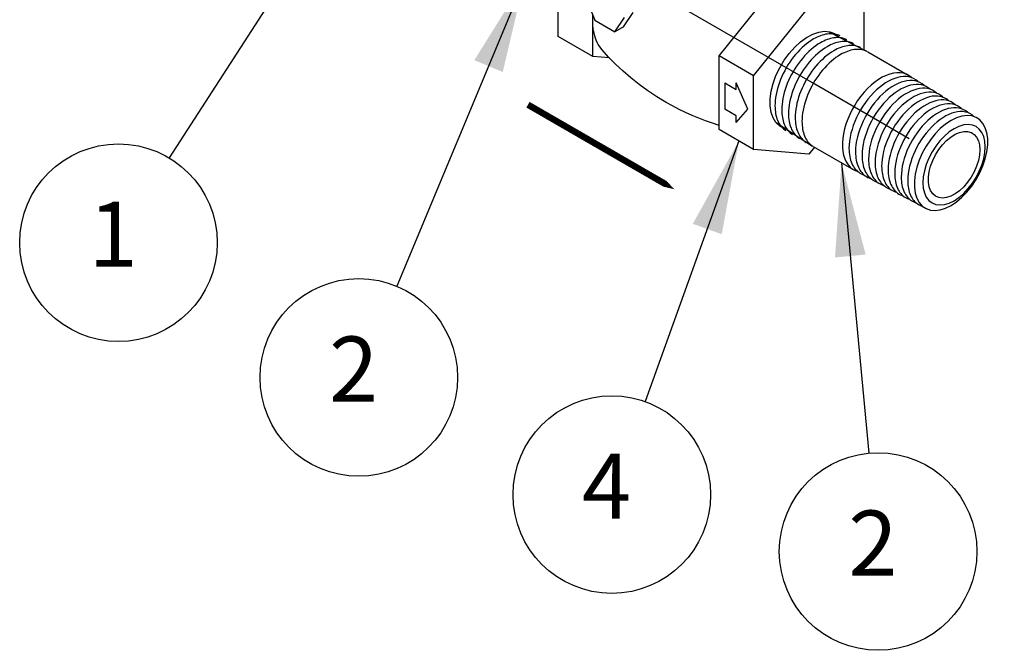
# Model space of a CAD drawing. Extents: x -1.7 to 64.9, y -0.9 to 40.1.
# Drawn here: x 8.4 to 16, y 14.6 to 19.4 of the extents above; entities that cross this region are included whole.
import ezdxf
from ezdxf.enums import TextEntityAlignment as Align

# ---------------------------------------------------------------- set-up
doc = ezdxf.new("R2010")
doc.units = 0
doc.header["$LTSCALE"] = 0.5
doc.header["$MEASUREMENT"] = 0
doc.layers.get('0').update_dxf_attribs({"linetype": 'CONTINUOUS'})
doc.layers.add('CONST', color=1, linetype='CONTINUOUS')
doc.layers.add('NOTES', color=3, linetype='CONTINUOUS')
doc.styles.add('ROMAN', font='ROMANS', dxfattribs={"oblique": 15, "height": 0.4})
doc.dimstyles.get("Standard").update_dxf_attribs({"dimtxt": 0.18, "dimasz": 0.18, "dimexe": 0.18, "dimexo": 0.0625, "dimgap": 0.09, "dimtad": 0, "dimtih": 1, "dimtoh": 1, "dimdec": 4, "dimzin": 0, "dimdsep": 46, "dimtxsty": 'Standard', "dimcen": 0.09, "dimadec": 0, "dimazin": 0, "dimtfac": 1, "dimtdec": 4, "dimtofl": 0, "dimtmove": 0, "dimatfit": 3, "dimfxl": 0, "dimtolj": 1, "dimtzin": 0, "dimarcsym": 0})

# ---------------------------------------------------------------- blocks, each defined once
blk = doc.blocks.new('THD12MT')
at = {"extrusion": (-0.707107, -0.408248, 0.57735)}
for p, q in [((-0.281, 0.399), (-0.281, 0.3976)), ((0.281, 0.399), (0.281, 0.3985))]:
    blk.add_line(p, q, dxfattribs=at)
for points in [[(0.2829, 0.5354), (0.2376, 0.5579), (0.1869, 0.5762), (0.1321, 0.59), (0.0744, 0.599), (0.015, 0.6028), (-0.0448, 0.6016), (-0.1035, 0.5951), (-0.16, 0.5837), (-0.2128, 0.5676), (-0.2609, 0.5471), (-0.3032, 0.5227), (-0.3387, 0.4949), (-0.3667, 0.4644), (-0.3864, 0.4318), (-0.3975, 0.3979), (-0.3998, 0.3634), (-0.3931, 0.3291), (-0.3776, 0.2958), (-0.3537, 0.2641), (-0.3219, 0.2349), (-0.2829, 0.2087), (-0.2376, 0.1862), (-0.1869, 0.1678), (-0.1321, 0.154), (-0.0744, 0.1451), (-0.015, 0.1412), (0.0448, 0.1425), (0.1035, 0.1489), (0.16, 0.1603), (0.2128, 0.1765), (0.2609, 0.197), (0.3032, 0.2214), (0.3387, 0.2492), (0.3667, 0.2797), (0.3864, 0.3123), (0.3975, 0.3462), (0.3998, 0.3807), (0.3931, 0.415), (0.3776, 0.4483), (0.3537, 0.48), (0.3219, 0.5092), (0.2829, 0.5354)], [(0.2398, 0.5375), (0.1994, 0.5575), (0.154, 0.5735), (0.1048, 0.5853), (0.0531, 0.5924), (0, 0.5948), (-0.0531, 0.5924), (-0.1048, 0.5853), (-0.154, 0.5735), (-0.1994, 0.5575), (-0.2398, 0.5375), (-0.2744, 0.5141), (-0.3022, 0.4879), (-0.3226, 0.4595), (-0.335, 0.4297), (-0.3392, 0.399), (-0.335, 0.3684), (-0.3226, 0.3385), (-0.3022, 0.3101), (-0.2744, 0.2839), (-0.2398, 0.2606), (-0.1994, 0.2406), (-0.154, 0.2246), (-0.1048, 0.2128), (-0.0531, 0.2056), (0, 0.2032), (0.0531, 0.2056), (0.1048, 0.2128), (0.154, 0.2246), (0.1994, 0.2406), (0.2398, 0.2606), (0.2744, 0.2839), (0.3022, 0.3101), (0.3226, 0.3385), (0.335, 0.3684), (0.3392, 0.399), (0.335, 0.4297), (0.3226, 0.4595), (0.3022, 0.4879), (0.2744, 0.5141), (0.2398, 0.5375)], [(-0.3985, 0.3454), (-0.4014, 0.3268), (-0.4017, 0.3082), (-0.3994, 0.2897), (-0.3945, 0.2713), (-0.3871, 0.2532), (-0.3772, 0.2355), (-0.3649, 0.2183), (-0.3503, 0.2018), (-0.3334, 0.1859), (-0.3143, 0.1709), (-0.2933, 0.1569), (-0.2703, 0.1438), (-0.2456, 0.1319), (-0.2194, 0.1211), (-0.1917, 0.1116), (-0.1628, 0.1034), (-0.1329, 0.0965), (-0.1021, 0.0911), (-0.0706, 0.0871), (-0.0387, 0.0846), (-0.0066, 0.0835), (0.0256, 0.0839), (0.0577, 0.0859), (0.0893, 0.0893), (0.1204, 0.0941), (0.1508, 0.1004), (0.1801, 0.1081), (0.2083, 0.1171), (0.2351, 0.1273), (0.2605, 0.1388), (0.2842, 0.1514)], [(0.2842, 0.1514), (0.2977, 0.1596), (0.3104, 0.1682), (0.3225, 0.1771), (0.3338, 0.1863), (0.3443, 0.1958), (0.354, 0.2056), (0.3628, 0.2157), (0.3708, 0.226), (0.3779, 0.2366), (0.3841, 0.2473), (0.3894, 0.2581), (0.3938, 0.2692), (0.3972, 0.2803), (0.3997, 0.2915), (0.4013, 0.3027), (0.4019, 0.314), (0.4015, 0.3253), (0.4002, 0.3366), (0.3979, 0.3478)], [(-0.4021, 0.2324), (-0.405, 0.2137), (-0.4053, 0.195), (-0.403, 0.1763), (-0.398, 0.1577), (-0.3906, 0.1395), (-0.3806, 0.1216), (-0.3682, 0.1043), (-0.3534, 0.0876), (-0.3363, 0.0716), (-0.3171, 0.0565), (-0.2958, 0.0423), (-0.2727, 0.0291), (-0.2478, 0.0171), (-0.2213, 0.0062), (-0.1934, -0.0034), (-0.1642, -0.0117), (-0.134, -0.0186), (-0.1029, -0.0241), (-0.0712, -0.0281), (-0.039, -0.0306), (-0.0065, -0.0317), (0.0259, -0.0312), (0.0583, -0.0293), (0.0902, -0.0259), (0.1216, -0.0209), (0.1521, -0.0146), (0.1818, -0.0069), (0.2102, 0.0022), (0.2373, 0.0126), (0.2628, 0.0241), (0.2867, 0.0369)], [(-0.4003, 0.2889), (-0.4032, 0.2703), (-0.4035, 0.2516), (-0.4012, 0.233), (-0.3963, 0.2145), (-0.3888, 0.1963), (-0.3789, 0.1786), (-0.3665, 0.1613), (-0.3518, 0.1447), (-0.3348, 0.1288), (-0.3157, 0.1137), (-0.2946, 0.0996), (-0.2715, 0.0865), (-0.2467, 0.0745), (-0.2203, 0.0637), (-0.1925, 0.0541), (-0.1635, 0.0459), (-0.1334, 0.039), (-0.1025, 0.0335), (-0.0709, 0.0295), (-0.0388, 0.027), (-0.0065, 0.0259), (0.0258, 0.0264), (0.058, 0.0283), (0.0898, 0.0317), (0.121, 0.0366), (0.1515, 0.0429), (0.1809, 0.0506), (0.2092, 0.0596), (0.2362, 0.0699), (0.2617, 0.0815), (0.2854, 0.0941)], [(0.2854, 0.0941), (0.299, 0.1024), (0.3118, 0.1109), (0.3239, 0.1199), (0.3353, 0.1291), (0.3458, 0.1387), (0.3555, 0.1486), (0.3644, 0.1587), (0.3724, 0.169), (0.3796, 0.1796), (0.3858, 0.1903), (0.3911, 0.2013), (0.3955, 0.2123), (0.399, 0.2235), (0.4015, 0.2347), (0.4031, 0.246), (0.4037, 0.2574), (0.4033, 0.2687), (0.402, 0.28), (0.3998, 0.2913)], [(0.2867, 0.0369), (0.3003, 0.0451), (0.3132, 0.0537), (0.3254, 0.0627), (0.3367, 0.072), (0.3473, 0.0816), (0.3571, 0.0915), (0.366, 0.1016), (0.3741, 0.112), (0.3812, 0.1226), (0.3875, 0.1334), (0.3928, 0.1444), (0.3973, 0.1555), (0.4007, 0.1667), (0.4033, 0.178), (0.4049, 0.1893), (0.4055, 0.2007), (0.4051, 0.2121), (0.4038, 0.2235), (0.4016, 0.2348)], [(-0.404, 0.1759), (-0.4068, 0.1572), (-0.4071, 0.1383), (-0.4047, 0.1195), (-0.3998, 0.1009), (-0.3923, 0.0826), (-0.3823, 0.0647), (-0.3698, 0.0472), (-0.3549, 0.0305), (-0.3378, 0.0144), (-0.3185, -0.0008), (-0.2971, -0.015), (-0.2739, -0.0282), (-0.2488, -0.0403), (-0.2222, -0.0512), (-0.1942, -0.0609), (-0.1649, -0.0692), (-0.1345, -0.0761), (-0.1033, -0.0816), (-0.0715, -0.0857), (-0.0391, -0.0882), (-0.0065, -0.0893), (0.0261, -0.0888), (0.0585, -0.0869), (0.0906, -0.0834), (0.1221, -0.0785), (0.1528, -0.0721), (0.1826, -0.0644), (0.2111, -0.0553), (0.2383, -0.0448), (0.264, -0.0332), (0.288, -0.0204)], [(0.288, -0.0204), (0.3017, -0.0122), (0.3146, -0.0035), (0.3268, 0.0055), (0.3382, 0.0148), (0.3489, 0.0245), (0.3587, 0.0344), (0.3676, 0.0446), (0.3757, 0.055), (0.3829, 0.0657), (0.3892, 0.0765), (0.3946, 0.0875), (0.399, 0.0987), (0.4025, 0.1099), (0.4051, 0.1212), (0.4067, 0.1326), (0.4073, 0.1441), (0.407, 0.1555), (0.4057, 0.1669), (0.4034, 0.1783)], [(-0.4058, 0.1195), (-0.4086, 0.1006), (-0.4089, 0.0817), (-0.4065, 0.0628), (-0.4016, 0.0441), (-0.394, 0.0257), (-0.3839, 0.0077), (-0.3714, -0.0098), (-0.3565, -0.0266), (-0.3392, -0.0427), (-0.3198, -0.058), (-0.2984, -0.0723), (-0.275, -0.0856), (-0.2499, -0.0977), (-0.2232, -0.1087), (-0.195, -0.1184), (-0.1656, -0.1267), (-0.1351, -0.1337), (-0.1038, -0.1392), (-0.0717, -0.1432), (-0.0393, -0.1458), (-0.0065, -0.1469), (0.0262, -0.1464), (0.0588, -0.1445), (0.091, -0.141), (0.1227, -0.136), (0.1535, -0.1296), (0.1834, -0.1218), (0.2121, -0.1127), (0.2394, -0.1022), (0.2652, -0.0906), (0.2893, -0.0777)], [(0.2893, -0.0777), (0.303, -0.0694), (0.316, -0.0607), (0.3282, -0.0517), (0.3397, -0.0423), (0.3504, -0.0326), (0.3602, -0.0227), (0.3692, -0.0124), (0.3773, -0.002), (0.3846, 0.0087), (0.3909, 0.0196), (0.3963, 0.0306), (0.4008, 0.0418), (0.4043, 0.0531), (0.4069, 0.0645), (0.4085, 0.0759), (0.4091, 0.0874), (0.4088, 0.0989), (0.4075, 0.1103), (0.4052, 0.1217)], [(-0.4094, 0.0065), (-0.4123, -0.0125), (-0.4125, -0.0316), (-0.4101, -0.0506), (-0.4051, -0.0695), (-0.3975, -0.088), (-0.3873, -0.1062), (-0.3746, -0.1238), (-0.3595, -0.1408), (-0.3422, -0.1571), (-0.3226, -0.1725), (-0.301, -0.1869), (-0.2774, -0.2003), (-0.252, -0.2125), (-0.2251, -0.2236), (-0.1966, -0.2333), (-0.167, -0.2417), (-0.1362, -0.2487), (-0.1046, -0.2543), (-0.0723, -0.2584), (-0.0396, -0.261), (-0.0065, -0.2621), (0.0265, -0.2616), (0.0594, -0.2596), (0.0919, -0.2561), (0.1238, -0.2511), (0.1549, -0.2447), (0.185, -0.2368), (0.214, -0.2276), (0.2415, -0.217), (0.2676, -0.2053), (0.2919, -0.1923)], [(-0.4076, 0.063), (-0.4105, 0.0441), (-0.4107, 0.0251), (-0.4083, 0.0061), (-0.4033, -0.0127), (-0.3957, -0.0312), (-0.3856, -0.0493), (-0.373, -0.0668), (-0.358, -0.0837), (-0.3407, -0.0999), (-0.3212, -0.1152), (-0.2997, -0.1296), (-0.2762, -0.1429), (-0.251, -0.1551), (-0.2241, -0.1661), (-0.1958, -0.1758), (-0.1663, -0.1842), (-0.1357, -0.1912), (-0.1042, -0.1968), (-0.072, -0.2008), (-0.0394, -0.2034), (-0.0065, -0.2045), (0.0264, -0.204), (0.0591, -0.202), (0.0915, -0.1986), (0.1232, -0.1936), (0.1542, -0.1872), (0.1842, -0.1793), (0.213, -0.1701), (0.2405, -0.1596), (0.2664, -0.1479), (0.2906, -0.135)], [(0.2906, -0.135), (0.3043, -0.1267), (0.3174, -0.118), (0.3297, -0.1089), (0.3412, -0.0995), (0.3519, -0.0898), (0.3618, -0.0798), (0.3708, -0.0695), (0.379, -0.059), (0.3862, -0.0482), (0.3926, -0.0373), (0.398, -0.0262), (0.4025, -0.015), (0.4061, -0.0037), (0.4086, 0.0077), (0.4103, 0.0192), (0.4109, 0.0307), (0.4106, 0.0423), (0.4093, 0.0538), (0.4071, 0.0652)], [(0.2919, -0.1923), (0.3057, -0.1839), (0.3188, -0.1752), (0.3311, -0.1661), (0.3427, -0.1566), (0.3534, -0.1469), (0.3634, -0.1368), (0.3724, -0.1265), (0.3806, -0.116), (0.3879, -0.1052), (0.3943, -0.0942), (0.3998, -0.0831), (0.4043, -0.0718), (0.4078, -0.0605), (0.4104, -0.049), (0.4121, -0.0375), (0.4127, -0.0259), (0.4124, -0.0143), (0.4111, -0.0028), (0.4089, 0.0087)], [(-0.4112, -0.0499), (-0.4141, -0.069), (-0.4143, -0.0882), (-0.4119, -0.1073), (-0.4069, -0.1263), (-0.3992, -0.1449), (-0.389, -0.1632), (-0.3762, -0.1809), (-0.3611, -0.1979), (-0.3436, -0.2142), (-0.324, -0.2297), (-0.3022, -0.2442), (-0.2786, -0.2576), (-0.2531, -0.2699), (-0.226, -0.281), (-0.1975, -0.2908), (-0.1677, -0.2992), (-0.1368, -0.3063), (-0.105, -0.3119), (-0.0726, -0.316), (-0.0397, -0.3186), (-0.0065, -0.3197), (0.0267, -0.3192), (0.0597, -0.3172), (0.0923, -0.3137), (0.1244, -0.3087), (0.1556, -0.3022), (0.1859, -0.2943), (0.2149, -0.285), (0.2426, -0.2744), (0.2687, -0.2626), (0.2931, -0.2496)], [(0.2931, -0.2496), (0.307, -0.2412), (0.3202, -0.2324), (0.3325, -0.2233), (0.3442, -0.2138), (0.355, -0.204), (0.3649, -0.1939), (0.374, -0.1836), (0.3823, -0.173), (0.3896, -0.1622), (0.396, -0.1512), (0.4015, -0.14), (0.406, -0.1287), (0.4096, -0.1173), (0.4122, -0.1057), (0.4139, -0.0942), (0.4145, -0.0826), (0.4142, -0.071), (0.413, -0.0594), (0.4107, -0.0478)], [(-0.413, -0.1064), (-0.4159, -0.1256), (-0.4161, -0.1448), (-0.4137, -0.164), (-0.4086, -0.1831), (-0.4009, -0.2018), (-0.3906, -0.2201), (-0.3779, -0.2379), (-0.3626, -0.255), (-0.3451, -0.2714), (-0.3254, -0.2869), (-0.3035, -0.3015), (-0.2797, -0.315), (-0.2542, -0.3273), (-0.227, -0.3384), (-0.1983, -0.3483), (-0.1684, -0.3568), (-0.1373, -0.3638), (-0.1054, -0.3695), (-0.0729, -0.3736), (-0.0398, -0.3762), (-0.0065, -0.3773), (0.0268, -0.3768), (0.06, -0.3748), (0.0927, -0.3713), (0.1249, -0.3662), (0.1563, -0.3597), (0.1867, -0.3518), (0.2159, -0.3425), (0.2437, -0.3318), (0.2699, -0.3199), (0.2944, -0.3069)], [(0.2944, -0.3069), (0.3083, -0.2984), (0.3215, -0.2896), (0.334, -0.2805), (0.3456, -0.2709), (0.3565, -0.2611), (0.3665, -0.251), (0.3756, -0.2406), (0.3839, -0.23), (0.3913, -0.2191), (0.3977, -0.2081), (0.4032, -0.1969), (0.4078, -0.1855), (0.4114, -0.174), (0.414, -0.1625), (0.4157, -0.1509), (0.4164, -0.1392), (0.4161, -0.1276), (0.4148, -0.1159), (0.4125, -0.1044)], [(-0.4166, -0.2194), (-0.4198, -0.243), (-0.419, -0.2667), (-0.4142, -0.2902), (-0.4054, -0.3133), (-0.3928, -0.3358), (-0.3765, -0.3575), (-0.3565, -0.3782), (-0.3332, -0.3976), (-0.3067, -0.4157), (-0.2773, -0.4321), (-0.2452, -0.4469), (-0.2108, -0.4597), (-0.1744, -0.4706), (-0.1363, -0.4794), (-0.0969, -0.4859), (-0.0566, -0.4903), (-0.0158, -0.4923), (0.0252, -0.492), (0.066, -0.4895), (0.1061, -0.4846), (0.1452, -0.4775), (0.1829, -0.4683), (0.2189, -0.457), (0.2528, -0.4436), (0.2843, -0.4285), (0.3131, -0.4117), (0.3389, -0.3933), (0.3614, -0.3735), (0.3806, -0.3526), (0.3961, -0.3307), (0.4078, -0.308), (0.4157, -0.2848), (0.4196, -0.2612), (0.4194, -0.2376), (0.4153, -0.214)], [(-0.4148, -0.1629), (-0.4177, -0.1821), (-0.418, -0.2015), (-0.4155, -0.2207), (-0.4104, -0.2399), (-0.4026, -0.2587), (-0.3923, -0.2771), (-0.3795, -0.2949), (-0.3642, -0.3121), (-0.3466, -0.3286), (-0.3267, -0.3441), (-0.3048, -0.3588), (-0.2809, -0.3723), (-0.2552, -0.3847), (-0.2279, -0.3959), (-0.1991, -0.4058), (-0.169, -0.4143), (-0.1379, -0.4214), (-0.1059, -0.427), (-0.0732, -0.4312), (-0.04, -0.4338), (-0.0065, -0.4349), (0.0269, -0.4344), (0.0602, -0.4324), (0.0932, -0.4288), (0.1255, -0.4238), (0.157, -0.4172), (0.1875, -0.4093), (0.2168, -0.3999), (0.2447, -0.3892), (0.2711, -0.3773), (0.2957, -0.3642)], [(0.2957, -0.3642), (0.3097, -0.3557), (0.3229, -0.3469), (0.3354, -0.3376), (0.3471, -0.3281), (0.358, -0.3182), (0.3681, -0.3081), (0.3772, -0.2976), (0.3855, -0.287), (0.3929, -0.2761), (0.3994, -0.265), (0.4049, -0.2537), (0.4095, -0.2423), (0.4131, -0.2308), (0.4158, -0.2192), (0.4175, -0.2076), (0.4182, -0.1959), (0.4179, -0.1842), (0.4166, -0.1725), (0.4144, -0.1609)]]:
    blk.add_lwpolyline(points)
at = {"extrusion": (-2.04111e-15, 5.98285e-15, -1)}
blk.add_lwpolyline([(0.1987, 0.5138), (0.1623, 0.5315), (0.1212, 0.5454), (0.0766, 0.5551), (0.0298, 0.5604), (-0.0179, 0.5609), (-0.065, 0.5569), (-0.1103, 0.5483), (-0.1524, 0.5353), (-0.1901, 0.5185), (-0.2223, 0.4983), (-0.2482, 0.4751), (-0.2669, 0.4498), (-0.2779, 0.4231), (-0.2809, 0.3956), (-0.2759, 0.3682), (-0.2629, 0.3418), (-0.2424, 0.3169), (-0.2148, 0.2945), (-0.1811, 0.275), (-0.1422, 0.2591), (-0.0992, 0.2472), (-0.0534, 0.2397), (-0.006, 0.2368), (0.0416, 0.2386), (0.088, 0.245), (0.1318, 0.2558), (0.1718, 0.2707), (0.207, 0.2893), (0.2361, 0.3111), (0.2585, 0.3354), (0.2734, 0.3615), (0.2804, 0.3887), (0.2794, 0.4162), (0.2704, 0.4432), (0.2535, 0.469), (0.2294, 0.4927), (0.1987, 0.5138)], dxfattribs=at)

msp = doc.modelspace()

# ---------------------------------------------------------------- linework, layer by layer
at = {"extrusion": (0, 0.816497, 0.57735)}
for p, q in [((12.5426, 19.2964, -44.8693), (12.5426, 19.8621, -44.8693)), ((13.78, 19.1477, -44.8693), (14.2043, 19.6755, -44.8693)), ((12.7475, 19.6191, -44.8693), (12.824, 19.4219, -44.8693)), ((13.0434, 19.3718, -44.8693), (13.12, 19.4807, -44.8693)), ((14.0452, 18.9946, -44.8693), (14.4695, 19.5224, -44.8693)), ((14.8937, 19.4845, -44.8693), (14.8937, 19.1949, -44.8693)), ((12.8078, 19.1433, -44.8693), (12.8078, 19.4636, -44.8693)), ((12.824, 19.4219, -44.8693), (12.9771, 19.3335, -44.8693)), ((12.9771, 19.3335, -44.8693), (13.0536, 19.4424, -44.8693)), ((13.0434, 19.3718, -44.8693), (12.9771, 19.3335, -44.8693)), ((13.0432, 19.3719, -44.8693), (13.0434, 19.3718, -44.8693)), ((14.6257, 19.3338, -12.0025), (14.9194, 19.1816, -12.0025)), ((12.8078, 19.1433, -44.8693), (12.5426, 19.2964, -44.8693)), ((14.925, 19.1785, -12.0025), (15.2361, 18.9989, -12.0025)), ((12.9373, 19.1317, -44.8693), (12.8078, 19.1433, -44.8693)), ((14.0452, 18.9946, -44.8693), (13.78, 19.1477, -44.8693)), ((13.78, 18.582, -44.8693), (13.78, 19.1477, -44.8693)), ((13.8242, 18.9414, -44.8693), (13.9126, 18.8903, -44.8693)), ((13.8242, 18.9414, -44.8693), (13.8242, 18.7372, -44.8693)), ((13.9126, 18.9414, -44.8693), (13.9128, 18.9415, -44.8693)), ((13.9126, 18.8903, -44.8693), (13.9126, 18.9414, -44.8693)), ((14.001, 18.7372, -44.8693), (13.9126, 18.9414, -44.8693)), ((14.0452, 18.4289, -44.8693), (14.0452, 18.9946, -44.8693)), ((13.9126, 18.6862, -44.8693), (13.8242, 18.7372, -44.8693)), ((13.9126, 18.6352, -44.8693), (14.001, 18.7372, -44.8693)), ((13.9126, 18.6352, -44.8693), (13.9126, 18.6862, -44.8693)), ((14.0452, 18.4289, -44.8693), (13.78, 18.582, -44.8693)), ((14.2184, 18.6342, -12.0025), (14.4995, 18.4544, -12.0025)), ((14.4695, 18.391, -44.8693), (14.0452, 18.4289, -44.8693)), ((14.5137, 18.446, -44.8693), (14.4695, 18.391, -44.8693)), ((14.505, 18.4511, -12.0025), (14.8161, 18.2714, -12.0025))]:
    msp.add_line(p, q, dxfattribs=at)
at = {"extrusion": (1.04361e-14, 8.49321e-15, -1), "elevation": 44.8693}
msp.add_lwpolyline([(-12.8797, 19.1948), (-12.8693, 19.2076), (-12.8597, 19.2213), (-12.8508, 19.236), (-12.8428, 19.2516), (-12.8355, 19.268), (-12.8291, 19.2852), (-12.8235, 19.3033), (-12.8187, 19.3221), (-12.8148, 19.3416), (-12.8117, 19.3619), (-12.8095, 19.3827), (-12.8082, 19.4042), (-12.8078, 19.4261)], dxfattribs=at)
at = {"extrusion": (-8.65974e-15, 0, -1), "elevation": 11.1059}
msp.add_lwpolyline([(-14.2928, 18.5866), (-14.2803, 18.5893), (-14.2463, 18.6074), (-14.2179, 18.6346), (-14.196, 18.6702), (-14.1811, 18.7132), (-14.1735, 18.7626), (-14.1735, 18.8171), (-14.1811, 18.8752), (-14.196, 18.9355), (-14.2179, 18.9964), (-14.2463, 19.0563), (-14.2803, 19.1137), (-14.3191, 19.1671), (-14.3617, 19.215), (-14.407, 19.2563), (-14.4539, 19.2899), (-14.501, 19.315), (-14.5472, 19.3308), (-14.5913, 19.3369), (-14.6322, 19.3333), (-14.6687, 19.3199), (-14.7, 19.2972), (-14.7026, 19.294)], dxfattribs=at)
at = {"elevation": -12.0025}
for points in [[(14.7115, 19.3016), (14.7017, 19.3062), (14.6915, 19.3101), (14.6809, 19.3132), (14.67, 19.3156), (14.6588, 19.3172), (14.6472, 19.3181), (14.6354, 19.3181), (14.6233, 19.3175), (14.611, 19.316), (14.5985, 19.3138), (14.5857, 19.3109), (14.5729, 19.3072), (14.5599, 19.3027), (14.5468, 19.2976), (14.5336, 19.2917), (14.5204, 19.285), (14.5071, 19.2777)], [(14.5071, 19.2777), (14.4892, 19.2667), (14.4713, 19.2546), (14.4536, 19.2412), (14.436, 19.2267), (14.4188, 19.2112), (14.4018, 19.1946), (14.3852, 19.1771), (14.3691, 19.1588), (14.3535, 19.1396), (14.3384, 19.1196), (14.324, 19.099), (14.3102, 19.0778), (14.2971, 19.056), (14.2848, 19.0339), (14.2733, 19.0113), (14.2627, 18.9885), (14.253, 18.9655), (14.2441, 18.9423), (14.2363, 18.9192), (14.2294, 18.8961), (14.2236, 18.8731), (14.2188, 18.8504), (14.215, 18.828), (14.2123, 18.8059), (14.2107, 18.7844), (14.2101, 18.7633)], [(14.5591, 19.2477), (14.5411, 19.2367), (14.5233, 19.2246), (14.5055, 19.2112), (14.488, 19.1967), (14.4707, 19.1812), (14.4538, 19.1646), (14.4372, 19.1471), (14.4211, 19.1288), (14.4054, 19.1096), (14.3904, 19.0896), (14.3759, 19.069), (14.3621, 19.0478), (14.3491, 19.026), (14.3368, 19.0039), (14.3253, 18.9813), (14.3147, 18.9585), (14.3049, 18.9355), (14.2961, 18.9123), (14.2883, 18.8892), (14.2814, 18.8661), (14.2755, 18.8431), (14.2707, 18.8204), (14.267, 18.798), (14.2643, 18.7759), (14.2626, 18.7544), (14.2621, 18.7333)], [(14.7635, 19.2716), (14.7537, 19.2762), (14.7435, 19.2801), (14.7329, 19.2832), (14.722, 19.2856), (14.7107, 19.2872), (14.6992, 19.2881), (14.6873, 19.2881), (14.6753, 19.2875), (14.6629, 19.286), (14.6504, 19.2838), (14.6377, 19.2809), (14.6248, 19.2772), (14.6118, 19.2727), (14.5987, 19.2676), (14.5856, 19.2617), (14.5723, 19.255), (14.5591, 19.2477)], [(14.8155, 19.2416), (14.8056, 19.2462), (14.7954, 19.2501), (14.7849, 19.2532), (14.7739, 19.2556), (14.7627, 19.2572), (14.7511, 19.2581), (14.7393, 19.2581), (14.7272, 19.2575), (14.7149, 19.256), (14.7024, 19.2538), (14.6897, 19.2509), (14.6768, 19.2472), (14.6638, 19.2427), (14.6507, 19.2376), (14.6375, 19.2317), (14.6243, 19.225), (14.611, 19.2177)], [(14.611, 19.2177), (14.5931, 19.2067), (14.5752, 19.1946), (14.5575, 19.1812), (14.54, 19.1667), (14.5227, 19.1512), (14.5057, 19.1346), (14.4892, 19.1171), (14.473, 19.0988), (14.4574, 19.0796), (14.4423, 19.0596), (14.4279, 19.039), (14.4141, 19.0178), (14.401, 18.996), (14.3887, 18.9739), (14.3773, 18.9513), (14.3666, 18.9285), (14.3569, 18.9055), (14.3481, 18.8823), (14.3402, 18.8592), (14.3334, 18.8361), (14.3275, 18.8131), (14.3227, 18.7904), (14.3189, 18.768), (14.3162, 18.7459), (14.3146, 18.7244), (14.3141, 18.7033)], [(14.663, 19.1877), (14.6451, 19.1767), (14.6272, 19.1646), (14.6095, 19.1512), (14.5919, 19.1367), (14.5746, 19.1212), (14.5577, 19.1046), (14.5411, 19.0871), (14.525, 19.0688), (14.5094, 19.0496), (14.4943, 19.0296), (14.4798, 19.009), (14.4661, 18.9878), (14.453, 18.966), (14.4407, 18.9439), (14.4292, 18.9213), (14.4186, 18.8985), (14.4088, 18.8755), (14.4, 18.8523), (14.3922, 18.8292), (14.3853, 18.8061), (14.3795, 18.7831), (14.3746, 18.7604), (14.3709, 18.738), (14.3682, 18.7159), (14.3666, 18.6944), (14.366, 18.6733)], [(14.8674, 19.2116), (14.8576, 19.2162), (14.8474, 19.2201), (14.8368, 19.2232), (14.8259, 19.2256), (14.8146, 19.2272), (14.8031, 19.2281), (14.7913, 19.2281), (14.7792, 19.2275), (14.7669, 19.226), (14.7543, 19.2238), (14.7416, 19.2209), (14.7288, 19.2172), (14.7158, 19.2127), (14.7027, 19.2076), (14.6895, 19.2017), (14.6763, 19.195), (14.663, 19.1877)], [(14.9194, 19.1816), (14.9096, 19.1862), (14.8994, 19.1901), (14.8888, 19.1932), (14.8779, 19.1956), (14.8666, 19.1972), (14.8551, 19.1981), (14.8432, 19.1981), (14.8311, 19.1975), (14.8188, 19.196), (14.8063, 19.1938), (14.7936, 19.1909), (14.7807, 19.1872), (14.7677, 19.1827), (14.7546, 19.1776), (14.7415, 19.1717), (14.7282, 19.165), (14.715, 19.1577)], [(14.715, 19.1577), (14.697, 19.1467), (14.6792, 19.1346), (14.6614, 19.1212), (14.6439, 19.1067), (14.6266, 19.0912), (14.6096, 19.0746), (14.5931, 19.0571), (14.5769, 19.0388), (14.5613, 19.0196), (14.5463, 18.9996), (14.5318, 18.979), (14.518, 18.9578), (14.505, 18.936), (14.4927, 18.9139), (14.4812, 18.8913), (14.4705, 18.8685), (14.4608, 18.8455), (14.452, 18.8223), (14.4441, 18.7992), (14.4373, 18.7761), (14.4314, 18.7531), (14.4266, 18.7304), (14.4228, 18.708), (14.4201, 18.6859), (14.4185, 18.6644), (14.418, 18.6433)], [(14.2101, 18.7633), (14.2104, 18.748), (14.2114, 18.733), (14.2129, 18.7184), (14.215, 18.7043), (14.2177, 18.6906), (14.2211, 18.6775), (14.225, 18.6649), (14.2295, 18.6528), (14.2345, 18.6413), (14.2401, 18.6305), (14.2463, 18.6202), (14.253, 18.6106), (14.2602, 18.6016), (14.268, 18.5934), (14.2762, 18.5858), (14.2849, 18.579), (14.2941, 18.5729)], [(14.2621, 18.7333), (14.2624, 18.718), (14.2633, 18.703), (14.2648, 18.6884), (14.267, 18.6743), (14.2697, 18.6606), (14.273, 18.6475), (14.2769, 18.6349), (14.2814, 18.6228), (14.2865, 18.6113), (14.2921, 18.6005), (14.2983, 18.5902), (14.305, 18.5806), (14.3122, 18.5716), (14.3199, 18.5634), (14.3282, 18.5558), (14.3369, 18.549), (14.346, 18.5429)], [(14.3141, 18.7033), (14.3144, 18.688), (14.3153, 18.673), (14.3168, 18.6584), (14.3189, 18.6443), (14.3217, 18.6306), (14.325, 18.6175), (14.3289, 18.6049), (14.3334, 18.5928), (14.3384, 18.5813), (14.3441, 18.5705), (14.3502, 18.5602), (14.3569, 18.5506), (14.3642, 18.5416), (14.3719, 18.5334), (14.3801, 18.5258), (14.3888, 18.519), (14.398, 18.5129)], [(14.366, 18.6733), (14.3663, 18.658), (14.3672, 18.643), (14.3688, 18.6284), (14.3709, 18.6143), (14.3736, 18.6006), (14.3769, 18.5875), (14.3808, 18.5749), (14.3853, 18.5628), (14.3904, 18.5513), (14.396, 18.5405), (14.4022, 18.5302), (14.4089, 18.5206), (14.4161, 18.5116), (14.4239, 18.5034), (14.4321, 18.4958), (14.4408, 18.489), (14.4499, 18.4829)], [(14.418, 18.6433), (14.4183, 18.628), (14.4192, 18.613), (14.4207, 18.5984), (14.4228, 18.5843), (14.4256, 18.5706), (14.4289, 18.5575), (14.4328, 18.5449), (14.4373, 18.5328), (14.4424, 18.5213), (14.448, 18.5105), (14.4541, 18.5002), (14.4609, 18.4906), (14.4681, 18.4816), (14.4758, 18.4734), (14.484, 18.4658), (14.4927, 18.459), (14.5019, 18.4529)]]:
    msp.add_lwpolyline(points, dxfattribs=at)
at = {"extrusion": (-6.38378e-15, -1.98175e-14, -1), "elevation": 44.8693}
msp.add_lwpolyline([(-13.78, 18.6133), (-13.7285, 18.6297), (-13.6768, 18.6478), (-13.6251, 18.6676), (-13.5736, 18.6889), (-13.5224, 18.712), (-13.4717, 18.7366), (-13.4215, 18.7627), (-13.372, 18.7903), (-13.301, 18.8333), (-13.2322, 18.8791), (-13.1658, 18.9274), (-13.1021, 18.9779), (-13.0415, 19.0303), (-12.9841, 19.0842), (-12.9301, 19.1392), (-12.8795, 19.195)], dxfattribs=at)
msp.add_lwpolyline([(13.4356, 18.1222, 0, 0.3, 0), (13.0026, 18.3722, 0.05, 0.05, 0), (12.3097, 18.7722, 0.05, 0.05, 0)], format="xyseb")
at = {"layer": 'CONST'}
for p, q in [((14.4985, 18.9398, -12.0025), (12.9075, 19.8619, -12.0025)), ((15.2426, 18.5102, -12.0025), (14.4985, 18.9398, -12.0025))]:
    msp.add_line(p, q, dxfattribs=at)
at = {"layer": 'NOTES'}
for centre in [(9.1589, 17.7109, 1.0087), (11.008, 16.6745), (12.9547, 15.7736), (15.0036, 15.336)]:
    msp.add_circle(centre, 0.76, dxfattribs=at)

# ---------------------------------------------------------------- block references
at = {"rotation": 240}
msp.add_blockref('THD12MT', (15.2426, 18.5102, -12.0025), dxfattribs=at)

# ---------------------------------------------------------------- texts
at = {"layer": 'NOTES', "style": 'ROMAN', "oblique": 15}
for s, p in [('1', (9.1189, 17.7109, 1.0087)), ('2', (10.968, 16.6745)), ('4', (12.9147, 15.7736)), ('2', (14.9636, 15.336))]:
    msp.add_text(s, height=0.5, dxfattribs=at).set_placement(p, align=Align.MIDDLE)

# ---------------------------------------------------------------- leaders
at = {"layer": 'NOTES'}
for points in [[(10.7842, 20.2758, -12.0025), (9.5501, 18.3625, -12.0025)], [(12.2832, 19.7338, -13.9078), (11.3004, 17.376, -13.9078)], [(13.9328, 18.4938, -44.8693), (13.2119, 16.4888, -44.8693)], [(14.7225, 18.3255, -12.0025), (14.9325, 16.0926, -12.0025)]]:
    msp.add_leader(points, dimstyle='Standard', override={"dimscale": 4, "dimtxt": 0.1, "dimexe": 0.1, "dimexo": 0.1, "dimgap": 0.1, "dimzin": 4, "dimpost": ' ', "dimtxsty": 'ROMAN', "dimcen": 0.1}, dxfattribs=at)

doc.saveas('drawing.dxf')
